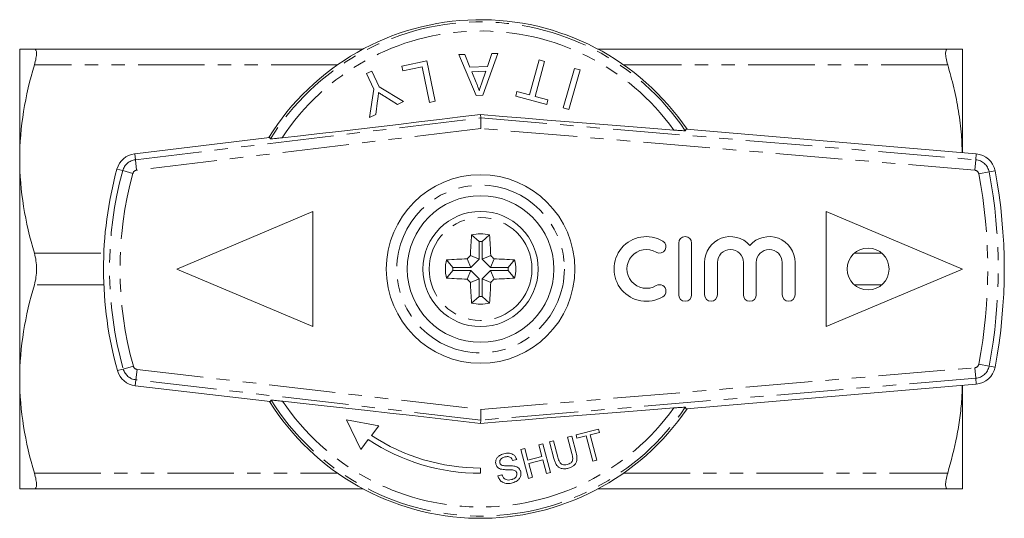
# Model space of a CAD drawing. Units: millimetres. Extents: x 156 to 250, y 87 to 265.
# Drawn here: x 156 to 250, y 87 to 134 of the extents above; entities that cross this region are included whole.
import ezdxf

# ---------------------------------------------------------------- set-up
doc = ezdxf.new("R2010")
doc.units = ezdxf.units.MM
doc.linetypes.add('PHANTOM', pattern=[12.7, 6.35, -1.27, 1.27, -1.27, 1.27, -1.27])

msp = doc.modelspace()

# ---------------------------------------------------------------- linework, layer by layer
at = {"color": 7, "linetype": 'Continuous', "lineweight": 15}
for p, q in [((156.409, 131.69), (156.409, 121.19)), ((157.813, 131.69), (189.209, 131.69)), ((211.609, 131.69), (245.006, 131.69)), ((246.409, 131.69), (246.409, 121.801)), ((198.908, 131.17), (198.319, 131.153)), ((198.319, 131.153), (199.998, 127.264)), ((199.392, 129.973), (198.908, 131.17)), ((200.624, 127.283), (202.07, 131.264)), ((201.481, 131.247), (201.069, 130.023)), ((202.07, 131.264), (201.481, 131.247)), ((195.268, 130.558), (192.902, 130.055)), ((192.902, 130.055), (192.996, 129.611)), ((192.996, 129.611), (194.82, 129.999)), ((194.82, 129.999), (195.543, 126.598)), ((196.086, 126.713), (195.268, 130.558)), ((201.069, 130.023), (199.392, 129.973)), ((205.989, 130.646), (205.093, 127.301)), ((205.626, 127.158), (206.522, 130.503)), ((206.522, 130.503), (205.989, 130.646)), ((209.392, 129.843), (208.293, 126.086)), ((209.921, 129.688), (209.392, 129.843)), ((190.026, 129.591), (189.523, 129.356)), ((189.523, 129.356), (190.227, 127.847)), ((190.73, 128.081), (190.026, 129.591)), ((199.572, 129.524), (200.915, 129.564)), ((199.985, 128.501), (199.572, 129.524)), ((200.915, 129.564), (200.545, 128.462)), ((208.823, 125.931), (209.921, 129.688)), ((190.227, 127.847), (189.814, 125.154)), ((193.057, 126.667), (190.73, 128.081)), ((191.264, 127.156), (192.463, 126.39)), ((199.998, 127.264), (200.624, 127.283)), ((203.881, 127.626), (203.764, 127.19)), ((203.764, 127.19), (206.721, 126.397)), ((205.093, 127.301), (203.881, 127.626)), ((206.838, 126.833), (205.626, 127.158)), ((190.409, 125.432), (190.584, 126.79)), ((192.463, 126.39), (193.057, 126.667)), ((195.543, 126.598), (196.086, 126.713)), ((206.721, 126.397), (206.838, 126.833)), ((208.293, 126.086), (208.823, 125.931)), ((189.814, 125.154), (190.409, 125.432)), ((200.42, 125.111), (200.414, 125.44)), ((200.42, 125.111), (200.438, 124.106)), ((180.274, 123.251), (167.386, 121.69)), ((180.274, 123.251), (180.361, 123.114)), ((220.037, 124.031), (219.955, 123.891)), ((220.037, 124.031), (247.725, 121.69)), ((156.409, 121.19), (156.409, 100.19)), ((171.409, 110.69), (184.409, 116.19)), ((184.409, 116.19), (184.409, 105.19)), ((233.409, 116.19), (233.409, 105.19)), ((233.409, 116.19), (246.409, 110.69)), ((200.27, 113.326), (199.547, 113.94)), ((200.549, 113.326), (201.272, 113.94)), ((200.27, 113.326), (200.27, 111.634)), ((200.549, 113.326), (200.549, 111.634)), ((219.324, 113.166), (219.324, 108.227)), ((220.559, 113.166), (220.559, 108.227)), ((200.27, 111.634), (199.441, 111.977)), ((200.549, 111.634), (201.378, 111.977)), ((197.773, 110.83), (197.16, 111.552)), ((199.466, 110.83), (199.122, 111.659)), ((200.27, 111.634), (199.466, 110.83)), ((200.549, 111.634), (201.353, 110.83)), ((201.353, 110.83), (201.696, 111.659)), ((203.045, 110.83), (203.659, 111.552)), ((221.794, 111.314), (221.794, 108.227)), ((223.028, 111.314), (223.028, 108.227)), ((225.498, 111.314), (225.498, 108.227)), ((226.733, 111.314), (226.733, 108.227)), ((229.202, 111.314), (229.202, 108.227)), ((230.437, 111.314), (230.437, 108.227)), ((171.409, 110.69), (184.409, 105.19)), ((197.773, 110.55), (197.16, 109.828)), ((199.466, 110.83), (197.773, 110.83)), ((199.466, 110.55), (197.773, 110.55)), ((199.466, 110.55), (199.122, 109.721)), ((200.27, 109.746), (199.466, 110.55)), ((200.549, 109.746), (201.353, 110.55)), ((201.353, 110.83), (203.045, 110.83)), ((201.353, 110.55), (201.696, 109.721)), ((201.353, 110.55), (203.045, 110.55)), ((203.045, 110.55), (203.659, 109.828)), ((246.409, 110.69), (233.409, 105.19)), ((200.27, 109.746), (199.441, 109.403)), ((200.27, 108.054), (200.27, 109.746)), ((200.549, 109.746), (201.378, 109.403)), ((200.549, 108.054), (200.549, 109.746)), ((200.27, 108.054), (199.547, 107.44)), ((200.549, 108.054), (201.272, 107.44)), ((156.409, 100.19), (156.409, 89.69)), ((220.037, 97.349), (247.725, 99.69)), ((167.436, 99.538), (180.334, 98.033)), ((246.409, 99.579), (246.409, 89.69)), ((180.421, 98.17), (180.334, 98.033)), ((200.435, 97.274), (200.419, 96.269)), ((220.037, 97.349), (219.955, 97.489)), ((187.616, 96.275), (188.98, 93.449)), ((187.616, 96.275), (190.685, 95.723)), ((200.419, 96.269), (200.413, 95.94)), ((189.993, 94.8), (190.685, 95.723)), ((211.675, 95.411), (209.528, 94.844)), ((210.879, 94.862), (211.758, 95.094)), ((211.758, 95.094), (211.675, 95.411)), ((188.98, 93.449), (189.692, 94.399)), ((206.361, 94.007), (205.974, 93.905)), ((207.086, 91.262), (206.361, 94.007)), ((207.381, 94.277), (206.994, 94.175)), ((206.994, 94.175), (207.411, 92.595)), ((207.794, 92.716), (207.381, 94.277)), ((209.106, 94.732), (208.719, 94.63)), ((208.719, 94.63), (209.131, 93.069)), ((209.523, 93.153), (209.106, 94.732)), ((209.528, 94.844), (209.612, 94.527)), ((209.612, 94.527), (210.491, 94.76)), ((210.491, 94.76), (211.133, 92.332)), ((211.52, 92.434), (210.879, 94.862)), ((204.636, 93.552), (204.249, 93.449)), ((204.249, 93.449), (204.975, 90.704)), ((204.934, 92.425), (204.636, 93.552)), ((205.974, 93.905), (206.271, 92.779)), ((203.469, 92.415), (203.856, 92.517)), ((206.271, 92.779), (204.934, 92.425)), ((205.018, 92.109), (206.355, 92.462)), ((206.355, 92.462), (206.699, 91.16)), ((211.133, 92.332), (211.52, 92.434)), ((200.409, 91.19), (200.409, 91.69)), ((205.362, 90.807), (205.018, 92.109)), ((206.699, 91.16), (207.086, 91.262)), ((202.436, 91.05), (202.049, 90.948)), ((204.975, 90.704), (205.362, 90.807)), ((189.209, 89.69), (157.813, 89.69)), ((245.006, 89.69), (211.609, 89.69))]:
    msp.add_line(p, q, dxfattribs=at)
at = {"color": 8, "linetype": 'PHANTOM', "lineweight": 0}
for p, q in [((186.764, 130.19), (157.813, 130.19)), ((245.006, 130.19), (214.055, 130.19)), ((167.455, 121.118), (200.42, 125.111)), ((200.42, 125.111), (247.677, 121.116)), ((200.438, 124.106), (167.575, 120.125)), ((247.592, 120.119), (200.438, 124.106)), ((167.455, 121.118), (167.386, 121.69)), ((247.677, 121.116), (247.725, 121.69)), ((167.575, 120.125), (167.455, 121.118)), ((247.677, 121.116), (247.592, 120.119)), ((166.253, 120.082), (165.698, 120.235)), ((167.217, 119.817), (166.253, 120.082)), ((248.955, 119.964), (247.973, 119.777)), ((248.955, 119.964), (249.521, 120.072)), ((157.813, 112.19), (164.441, 112.19)), ((236.086, 112.19), (238.732, 112.19)), ((164.441, 109.19), (157.813, 109.19)), ((238.732, 109.19), (236.086, 109.19)), ((248.955, 101.416), (247.973, 101.603)), ((166.297, 101.14), (165.742, 100.985)), ((167.26, 101.41), (166.297, 101.14)), ((167.619, 101.103), (167.503, 100.11)), ((167.619, 101.103), (200.435, 97.274)), ((200.435, 97.274), (247.592, 101.261)), ((247.677, 100.264), (247.592, 101.261)), ((248.955, 101.416), (249.521, 101.308)), ((167.503, 100.11), (167.436, 99.538)), ((200.419, 96.269), (167.503, 100.11)), ((247.677, 100.264), (200.419, 96.269)), ((247.677, 100.264), (247.725, 99.69)), ((157.813, 91.19), (186.764, 91.19)), ((214.055, 91.19), (245.006, 91.19))]:
    msp.add_line(p, q, dxfattribs=at)
at = {"color": 7, "linetype": 'Continuous', "lineweight": 15, "flags": 128}
for points in [[(200.414, 125.44), (198.449, 125.201), (196.485, 124.964), (194.527, 124.73), (192.58, 124.499), (190.651, 124.272), (188.744, 124.05), (186.866, 123.832), (185.021, 123.621), (183.215, 123.416), (181.453, 123.218)], [(200.414, 125.44), (202.54, 125.26), (204.663, 125.082), (206.776, 124.908), (208.872, 124.737), (210.944, 124.57), (212.986, 124.408), (214.99, 124.251), (216.949, 124.1), (218.858, 123.955)], [(181.513, 98.071), (183.468, 97.86), (185.476, 97.64), (187.53, 97.413), (189.623, 97.18), (191.748, 96.94), (193.897, 96.696), (196.062, 96.447), (198.237, 96.195), (200.413, 95.94)], [(200.413, 95.94), (202.539, 96.12), (204.662, 96.298), (206.775, 96.472), (208.872, 96.643), (210.944, 96.81), (212.986, 96.972), (214.99, 97.129), (216.949, 97.28), (218.858, 97.425)]]:
    msp.add_lwpolyline(points, dxfattribs=at)
at = {"color": 7, "linetype": 'Continuous', "lineweight": 15}
for centre, radius in [((200.409, 110.69), 9), ((200.409, 110.69), 7), ((200.409, 110.69), 5.5), ((237.409, 110.69), 2)]:
    msp.add_circle(centre, radius, dxfattribs=at)
at = {"color": 8, "linetype": 'PHANTOM', "lineweight": 0}
for radius in [8, 4.909]:
    msp.add_circle((200.409, 110.69), radius, dxfattribs=at)
at = {"color": 7, "linetype": 'Continuous', "lineweight": 15}
for centre, radius, start, end in [((200.409, 110.69), 23.8, 34.0714, 148.17427), ((167.626, 119.705), 2, 96.90632, 164.62516), ((247.557, 119.697), 2, 10.81556, 85.1678), ((200.409, 110.69), 36, 164.62516, 195.6394), ((200.409, 110.69), 50, 349.18444, 10.81556), ((239.841, 110.766), 40.419, 175.49574, 178.28227), ((200.409, 110.69), 3.362, 75.14138, 104.85862), ((160.977, 110.766), 40.419, 1.71773, 4.50426), ((216.237, 110.697), 3.087, 59.47751, 300.52249), ((219.941, 113.166), 0.617, 360, 180), ((224.263, 111.314), 2.47, 41.40962, 180), ((227.968, 111.314), 2.47, 0, 138.59038), ((200.409, 110.69), 2.64, 86.96502, 93.03498), ((217.491, 112.824), 0.617, 239.47751, 59.47751), ((229.735, 81.364), 43.069, 134.70063, 135.29937), ((171.083, 81.364), 43.069, 44.70063, 45.29937), ((216.237, 110.697), 1.852, 59.47751, 300.52249), ((224.263, 111.314), 1.235, 360, 180), ((227.968, 111.314), 1.235, 0, 180), ((200.409, 110.69), 3.362, 165.14138, 194.85862), ((200.334, 71.258), 40.419, 91.71773, 94.50426), ((200.485, 71.258), 40.419, 85.49574, 88.28227), ((200.409, 110.69), 3.362, 345.14138, 14.85862), ((200.409, 110.69), 2.64, 176.96502, 183.03498), ((200.409, 110.69), 2.64, 356.96502, 3.03498), ((200.334, 150.122), 40.419, 265.49574, 268.28227), ((229.735, 140.016), 43.069, 224.70063, 225.29937), ((239.841, 110.614), 40.419, 181.71773, 184.50426), ((160.977, 110.614), 40.419, 355.49574, 358.28227), ((171.083, 140.016), 43.069, 314.70063, 315.29937), ((200.485, 150.122), 40.419, 271.71773, 274.50426), ((217.491, 108.569), 0.617, 300.52249, 120.52249), ((219.941, 108.227), 0.617, 180, 0), ((222.411, 108.227), 0.617, 180, 0), ((226.115, 108.227), 0.617, 180, 360), ((229.82, 108.227), 0.617, 180, 360), ((200.409, 110.69), 3.362, 255.14138, 284.85862), ((200.409, 110.69), 2.64, 266.96502, 273.03498), ((167.668, 101.524), 2, 195.6394, 263.34414), ((247.557, 101.683), 2, 274.8322, 349.18444), ((200.409, 110.69), 23.8, 212.10009, 325.9286), ((200.409, 110.69), 19.5, 236.66139, 270), ((200.409, 110.69), 19, 236.75444, 270)]:
    msp.add_arc(centre, radius, start, end, dxfattribs=at)
at = {"color": 8, "linetype": 'PHANTOM', "lineweight": 0}
for centre, radius, start, end in [((200.409, 110.69), 23.586, 34.03373, 148.2134), ((200.409, 110.69), 22.722, 35.71776, 146.54036), ((167.626, 119.705), 1.424, 96.90632, 164.62516), ((247.557, 119.697), 1.424, 10.81556, 85.1678), ((200.409, 110.69), 35.424, 164.62516, 195.6394), ((200.409, 110.69), 34.424, 164.62516, 195.6394), ((167.626, 119.705), 0.424, 96.90632, 164.62516), ((247.557, 119.697), 0.424, 10.81556, 85.1678), ((200.409, 110.69), 48.424, 349.18444, 10.81556), ((200.409, 110.69), 49.424, 349.18444, 10.81556), ((247.557, 101.683), 0.424, 274.8322, 349.18444), ((167.668, 101.524), 1.424, 195.6394, 263.34414), ((167.668, 101.524), 0.424, 195.6394, 263.34414), ((247.557, 101.683), 1.424, 274.8322, 349.18444), ((200.409, 110.69), 23.586, 212.06116, 325.96627), ((200.409, 110.69), 22.722, 213.73573, 324.28224)]:
    msp.add_arc(centre, radius, start, end, dxfattribs=at)
at = {"color": 7, "linetype": 'Continuous', "lineweight": 15}
for points, knots in [([(156.409, 131.69), (156.409, 131.69), (156.441, 131.69), (156.566, 131.69), (156.661, 131.69), (157.027, 131.69), (157.381, 131.69), (157.813, 131.69)], [0, 0, 0, 0, 0.25, 0.25, 0.5, 0.5, 1, 1, 1, 1]), ([(157.813, 130.19), (157.879, 130.414), (157.93, 130.619), (157.999, 130.992), (158.017, 131.155), (158.017, 131.419), (157.999, 131.521), (157.931, 131.656), (157.879, 131.69), (157.813, 131.69)], [0, 0, 0, 0, 0.25, 0.25, 0.5, 0.5, 0.75, 0.75, 1, 1, 1, 1]), ([(245.006, 131.69), (244.94, 131.69), (244.889, 131.657), (244.82, 131.522), (244.802, 131.421), (244.802, 131.158), (244.819, 130.994), (244.888, 130.624), (244.94, 130.414), (245.006, 130.19)], [0, 0, 0, 0, 0.25, 0.25, 0.5, 0.5, 0.75, 0.75, 1, 1, 1, 1]), ([(246.409, 131.69), (246.409, 131.69), (246.378, 131.69), (246.252, 131.69), (246.158, 131.69), (245.792, 131.69), (245.438, 131.69), (245.006, 131.69)], [0, 0, 0, 0, 0.25, 0.25, 0.5, 0.5, 1, 1, 1, 1]), ([(156.409, 121.19), (156.409, 122.701), (156.539, 124.227), (157.024, 127.23), (157.377, 128.716), (157.813, 130.19)], [0, 0, 0, 0, 0.5, 0.5, 1, 1, 1, 1]), ([(245.006, 130.19), (245.21, 129.459), (245.62, 127.995), (246.056, 125.757), (246.333, 123.689), (246.369, 122.365), (246.384, 121.803)], [0, 0, 0, 0, 0.265672, 0.532121, 0.801557, 1, 1, 1, 1]), ([(200.298, 127.727), (200.271, 127.792), (200.206, 127.954), (200.102, 128.212), (200.024, 128.404), (199.985, 128.501)], [0, 0, 0, 0, 0.249985, 0.62498, 1, 1, 1, 1]), ([(200.545, 128.462), (200.493, 128.344), (200.414, 128.166), (200.338, 127.919), (200.311, 127.791), (200.298, 127.727)], [0, 0, 0, 0, 0.496842, 0.74791, 1, 1, 1, 1]), ([(190.584, 126.79), (190.592, 126.852), (190.611, 127.006), (190.644, 127.253), (190.668, 127.437), (190.68, 127.53)], [0, 0, 0, 0, 0.249985, 0.624982, 1, 1, 1, 1]), ([(190.68, 127.53), (190.777, 127.468), (190.922, 127.374), (191.117, 127.25), (191.215, 127.188), (191.264, 127.156)], [0, 0, 0, 0, 0.499971, 0.749983, 1, 1, 1, 1]), ([(180.361, 123.114), (180.361, 123.114), (180.363, 123.111), (180.435, 123.113), (180.713, 123.139), (181.075, 123.176), (181.349, 123.206), (181.453, 123.218)], [0, 0, 0, 0, 0.007964, 0.270117, 0.531396, 0.822086, 1, 1, 1, 1]), ([(219.955, 123.891), (219.941, 123.889), (219.91, 123.886), (219.661, 123.899), (219.293, 123.923), (218.993, 123.945), (218.858, 123.955)], [0, 0, 0, 0, 0.218411, 0.487092, 0.769678, 1, 1, 1, 1]), ([(157.813, 112.19), (157.375, 113.671), (157.021, 115.16), (156.538, 118.159), (156.409, 119.669), (156.409, 121.19)], [0, 0, 0, 0, 0.5, 0.5, 1, 1, 1, 1]), ([(157.813, 109.19), (157.879, 109.414), (157.93, 109.652), (157.999, 110.16), (158.017, 110.424), (158.017, 110.951), (157.999, 111.218), (157.931, 111.722), (157.879, 111.966), (157.813, 112.19)], [0, 0, 0, 0, 0.25, 0.25, 0.5, 0.5, 0.75, 0.75, 1, 1, 1, 1]), ([(156.409, 100.19), (156.409, 101.701), (156.539, 103.227), (157.024, 106.23), (157.377, 107.716), (157.813, 109.19)], [0, 0, 0, 0, 0.5, 0.5, 1, 1, 1, 1]), ([(157.813, 91.19), (157.375, 92.671), (157.021, 94.16), (156.538, 97.159), (156.409, 98.669), (156.409, 100.19)], [0, 0, 0, 0, 0.5, 0.5, 1, 1, 1, 1]), ([(246.388, 99.577), (246.378, 99.138), (246.354, 98.105), (246.174, 96.482), (245.798, 94.112), (245.323, 92.361), (245.006, 91.19)], [0, 0, 0, 0, 0.155014, 0.364981, 0.575532, 1, 1, 1, 1]), ([(181.513, 98.071), (181.302, 98.093), (180.918, 98.134), (180.553, 98.167), (180.431, 98.174), (180.422, 98.171), (180.421, 98.17)], [0, 0, 0, 0, 0.366212, 0.666982, 0.931542, 1, 1, 1, 1]), ([(219.955, 97.489), (219.941, 97.491), (219.91, 97.494), (219.661, 97.481), (219.293, 97.457), (218.993, 97.435), (218.858, 97.425)], [0, 0, 0, 0, 0.218411, 0.487092, 0.769678, 1, 1, 1, 1]), ([(203.856, 92.517), (203.812, 92.623), (203.735, 92.806), (203.51, 93.003), (203.229, 93.11), (202.919, 93.123), (202.713, 93.077), (202.624, 93.058)], [0, 0, 0, 0, 0.241924, 0.419343, 0.597686, 0.825091, 1, 1, 1, 1]), ([(209.131, 93.069), (209.156, 92.968), (209.205, 92.768), (209.215, 92.51), (209.151, 92.313), (209.041, 92.185), (208.875, 92.082), (208.74, 92.041), (208.668, 92.019)], [0, 0, 0, 0, 0.246488, 0.489669, 0.598168, 0.707237, 0.842578, 1, 1, 1, 1]), ([(208.791, 91.675), (208.935, 91.722), (209.172, 91.799), (209.428, 92.029), (209.572, 92.268), (209.641, 92.659), (209.572, 92.948), (209.523, 93.153)], [0, 0, 0, 0, 0.221091, 0.362641, 0.503886, 0.647983, 1, 1, 1, 1]), ([(202.624, 93.058), (202.478, 93.006), (202.242, 92.923), (201.988, 92.698), (201.867, 92.465), (201.833, 92.242), (201.859, 92.109), (201.87, 92.054)], [0, 0, 0, 0, 0.30908, 0.50133, 0.694846, 0.873522, 1, 1, 1, 1]), ([(202.25, 92.182), (202.242, 92.235), (202.227, 92.339), (202.289, 92.489), (202.407, 92.62), (202.565, 92.698), (202.678, 92.732), (202.723, 92.745)], [0, 0, 0, 0, 0.206467, 0.401028, 0.59017, 0.838652, 1, 1, 1, 1]), ([(202.413, 91.965), (202.376, 91.991), (202.305, 92.043), (202.266, 92.128), (202.252, 92.175), (202.25, 92.182)], [0, 0, 0, 0, 0.459812, 0.917586, 1, 1, 1, 1]), ([(202.723, 92.745), (202.83, 92.767), (202.99, 92.799), (203.196, 92.746), (203.337, 92.65), (203.421, 92.53), (203.457, 92.442), (203.469, 92.415)], [0, 0, 0, 0, 0.337906, 0.502186, 0.666641, 0.895566, 1, 1, 1, 1]), ([(207.411, 92.595), (207.445, 92.48), (207.511, 92.249), (207.663, 91.95), (207.891, 91.727), (208.172, 91.621), (208.483, 91.607), (208.685, 91.652), (208.791, 91.675)], [0, 0, 0, 0, 0.196578, 0.391695, 0.546799, 0.702728, 0.8437, 1, 1, 1, 1]), ([(208.668, 92.019), (208.583, 92.003), (208.433, 91.974), (208.226, 92.017), (208.07, 92.111), (207.896, 92.336), (207.837, 92.554), (207.794, 92.716)], [0, 0, 0, 0, 0.182711, 0.321478, 0.460389, 0.60054, 1, 1, 1, 1]), ([(157.813, 89.69), (157.879, 89.69), (157.93, 89.723), (157.999, 89.858), (158.017, 89.959), (158.017, 90.222), (157.999, 90.386), (157.931, 90.756), (157.879, 90.966), (157.813, 91.19)], [0, 0, 0, 0, 0.25, 0.25, 0.5, 0.5, 0.75, 0.75, 1, 1, 1, 1]), ([(201.87, 92.054), (201.898, 91.977), (201.951, 91.836), (202.121, 91.679), (202.289, 91.602), (202.396, 91.576), (202.432, 91.568)], [0, 0, 0, 0, 0.3257545, 0.5969325, 0.8674873, 1, 1, 1, 1]), ([(203.589, 91.882), (203.491, 91.891), (203.295, 91.909), (202.962, 91.905), (202.658, 91.889), (202.472, 91.947), (202.413, 91.965)], [0, 0, 0, 0, 0.250242, 0.49992, 0.842182, 1, 1, 1, 1]), ([(202.432, 91.568), (202.517, 91.556), (202.731, 91.525), (203.08, 91.536), (203.339, 91.523), (203.468, 91.516)], [0, 0, 0, 0, 0.250083, 0.625165, 1, 1, 1, 1]), ([(203.859, 91.223), (203.866, 91.162), (203.882, 91.039), (203.813, 90.862), (203.672, 90.714), (203.511, 90.624), (203.396, 90.59), (203.358, 90.579)], [0, 0, 0, 0, 0.2173352, 0.4349611, 0.6266338, 0.8789568, 1, 1, 1, 1]), ([(203.459, 90.266), (203.617, 90.324), (203.878, 90.42), (204.141, 90.688), (204.26, 90.962), (204.275, 91.189), (204.248, 91.312), (204.241, 91.344)], [0, 0, 0, 0, 0.314233, 0.520661, 0.727661, 0.92972, 1, 1, 1, 1]), ([(203.468, 91.516), (203.535, 91.504), (203.646, 91.485), (203.769, 91.398), (203.831, 91.309), (203.851, 91.247), (203.859, 91.223)], [0, 0, 0, 0, 0.363193, 0.603893, 0.843848, 1, 1, 1, 1]), ([(204.241, 91.344), (204.21, 91.428), (204.154, 91.583), (203.97, 91.757), (203.773, 91.845), (203.641, 91.872), (203.589, 91.882)], [0, 0, 0, 0, 0.313221, 0.574133, 0.834673, 1, 1, 1, 1]), ([(245.006, 91.19), (244.94, 90.966), (244.889, 90.761), (244.82, 90.388), (244.802, 90.225), (244.802, 89.961), (244.819, 89.859), (244.888, 89.724), (244.94, 89.69), (245.006, 89.69)], [0, 0, 0, 0, 0.25, 0.25, 0.5, 0.5, 0.75, 0.75, 1, 1, 1, 1]), ([(202.049, 90.948), (202.097, 90.825), (202.183, 90.603), (202.43, 90.362), (202.711, 90.227), (203.065, 90.183), (203.311, 90.235), (203.459, 90.266)], [0, 0, 0, 0, 0.2403768, 0.432554, 0.5956086, 0.7583058, 1, 1, 1, 1]), ([(203.358, 90.579), (203.262, 90.561), (203.086, 90.529), (202.845, 90.58), (202.664, 90.678), (202.527, 90.84), (202.47, 90.972), (202.436, 91.05)], [0, 0, 0, 0, 0.239118, 0.434709, 0.599183, 0.763407, 1, 1, 1, 1]), ([(156.409, 89.69), (156.409, 89.69), (156.441, 89.69), (156.566, 89.69), (156.661, 89.69), (157.027, 89.69), (157.381, 89.69), (157.813, 89.69)], [0, 0, 0, 0, 0.25, 0.25, 0.5, 0.5, 1, 1, 1, 1]), ([(246.409, 89.69), (246.409, 89.69), (246.378, 89.69), (246.252, 89.69), (246.158, 89.69), (245.792, 89.69), (245.438, 89.69), (245.006, 89.69)], [0, 0, 0, 0, 0.25, 0.25, 0.5, 0.5, 1, 1, 1, 1])]:
    msp.add_open_spline(points, degree=3, knots=knots, dxfattribs=at)

doc.saveas('drawing.dxf')
